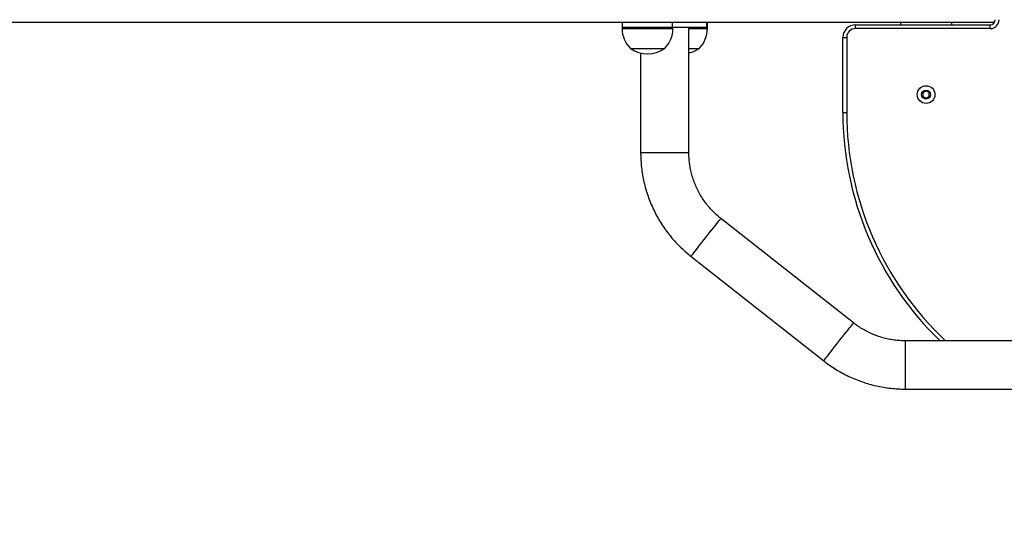
# Model space of a CAD drawing. Units: millimetres. Extents: x -19882 to 343926, y -3372 to 6249.
# Drawn here: x -18350 to -17575, y 1580 to 1969 of the extents above; entities that cross this region are included whole.
import ezdxf

# ---------------------------------------------------------------- set-up
doc = ezdxf.new("R2010")
doc.units = ezdxf.units.MM
doc.layers.add('Opvangzone', color=7, linetype='Continuous', true_color=0x00a19a)

# ---------------------------------------------------------------- blocks, each defined once
blk = doc.blocks.new('VPL-02-0421-2')
at = {"color": 7, "linetype": 'Continuous', "lineweight": 25}
for p, q in [((-18374.84, 1967.38), (-17582.2, 1967.38)), ((-17875.49, 1967.38), (-17875.49, 1963.38)), ((-17875.49, 1963.38), (-17875.49, 1962.38)), ((-17875.49, 1963.38), (-17837, 1963.38)), ((-17875.49, 1963.38), (-17836.17, 1963.38)), ((-17837, 1963.38), (-17836.17, 1963.38)), ((-17836.17, 1967.38), (-17836.17, 1963.38)), ((-17836.17, 1963.38), (-17809, 1963.38)), ((-17835.49, 1962.38), (-17835.49, 1963.38)), ((-17822.9, 1864.63), (-17822.9, 1963.38)), ((-17809.01, 1963.38), (-17808.32, 1963.38)), ((-17809, 1967.38), (-17809, 1963.38)), ((-17809, 1963.38), (-17808.32, 1963.38)), ((-17808.32, 1963.38), (-17808.32, 1967.38)), ((-17808.32, 1962.38), (-17808.32, 1963.38)), ((-17691.67, 1962.38), (-17691.67, 1965.38)), ((-17691.67, 1965.38), (-17585.67, 1965.38)), ((-17585.67, 1962.38), (-17691.67, 1962.38)), ((-17656.2, 1967.38), (-17656.2, 1965.38)), ((-17616.2, 1967.38), (-17616.2, 1965.38)), ((-17585.67, 1962.38), (-17585.67, 1965.38)), ((-17701.67, 1955.38), (-17698.67, 1955.38)), ((-17701.67, 1896.38), (-17701.67, 1955.38)), ((-17698.67, 1955.38), (-17698.67, 1896.38)), ((-17868.99, 1946.78), (-17843.01, 1946.78)), ((-17843.01, 1946.78), (-17841.99, 1946.78)), ((-17822.9, 1946.78), (-17815.28, 1946.78)), ((-17815.28, 1946.78), (-17814.82, 1946.78)), ((-17860.9, 1943.11), (-17860.9, 1864.63)), ((-17636.2, 1913.26), (-17638.7, 1911.82)), ((-17638.7, 1911.82), (-17638.7, 1908.93)), ((-17638.7, 1908.93), (-17636.2, 1907.49)), ((-17633.7, 1911.82), (-17636.2, 1913.26)), ((-17636.2, 1907.49), (-17633.7, 1908.93)), ((-17633.7, 1908.93), (-17633.7, 1911.82)), ((-17701.67, 1896.38), (-17698.67, 1896.38)), ((-17693.29, 1730.52), (-17797.74, 1812.78)), ((-17821.25, 1782.93), (-17716.8, 1700.66)), ((-17278.34, 1716.37), (-17652.45, 1716.37)), ((-17652.45, 1678.37), (-17278.34, 1678.37))]:
    blk.add_line(p, q, dxfattribs=at)
at = {"color": 8, "linetype": 'Continuous', "lineweight": 25}
for p, q in [((-17875.49, 1962.38), (-17837, 1962.38)), ((-17837, 1962.38), (-17835.49, 1962.38)), ((-17822.9, 1962.38), (-17809.01, 1962.38)), ((-17809.01, 1962.38), (-17808.32, 1962.38)), ((-17860.9, 1864.63), (-17841.9, 1864.63)), ((-17841.9, 1864.63), (-17822.9, 1864.63)), ((-17652.45, 1697.37), (-17652.45, 1716.37)), ((-17652.45, 1678.37), (-17652.45, 1697.37))]:
    blk.add_line(p, q, dxfattribs=at)
at = {"color": 8, "linetype": 'Continuous', "lineweight": 25, "flags": 128}
for points in [[(-17809.5, 1797.85), (-17807.89, 1799.89), (-17806.32, 1801.88), (-17804.81, 1803.8), (-17803.39, 1805.61), (-17802.08, 1807.27), (-17800.9, 1808.76), (-17799.89, 1810.05), (-17799.06, 1811.11), (-17798.42, 1811.92), (-17797.98, 1812.47), (-17797.77, 1812.75), (-17797.74, 1812.78)], [(-17821.25, 1782.93), (-17821.22, 1782.96), (-17821, 1783.24), (-17820.57, 1783.79), (-17819.93, 1784.6), (-17819.1, 1785.66), (-17818.09, 1786.94), (-17816.91, 1788.43), (-17815.6, 1790.1), (-17814.18, 1791.91), (-17812.67, 1793.83), (-17811.1, 1795.82), (-17809.5, 1797.85)], [(-17705.04, 1715.59), (-17703.44, 1717.62), (-17701.87, 1719.62), (-17700.36, 1721.54), (-17698.93, 1723.35), (-17697.62, 1725.01), (-17696.45, 1726.5), (-17695.44, 1727.79), (-17694.6, 1728.84), (-17693.97, 1729.66), (-17693.53, 1730.21), (-17693.31, 1730.48), (-17693.29, 1730.52)], [(-17716.8, 1700.66), (-17716.77, 1700.7), (-17716.55, 1700.98), (-17716.12, 1701.53), (-17715.48, 1702.34), (-17714.65, 1703.4), (-17713.63, 1704.68), (-17712.46, 1706.17), (-17711.15, 1707.84), (-17709.73, 1709.64), (-17708.21, 1711.56), (-17706.64, 1713.56), (-17705.04, 1715.59)]]:
    blk.add_lwpolyline(points, dxfattribs=at)
at = {"color": 7, "linetype": 'Continuous', "lineweight": 25}
for radius in [7, 3.5]:
    blk.add_circle((-17636.2, 1910.38), radius, dxfattribs=at)
for centre, radius, start, end in [((-17585.67, 1969.38), 7, 270, 0), ((-17585.67, 1969.38), 4, 270, 0), ((-17853.52, 1962.38), 21.97, 180, 225.23973), ((-17857.46, 1962.38), 21.97, 314.76027, 0), ((-17830.29, 1962.38), 21.97, 314.76027, 0), ((-17691.67, 1955.38), 10, 90, 180), ((-17691.67, 1955.38), 7, 90, 180), ((-17855.49, 1965.82), 23.34, 234.66472, 305.33528), ((-17828.32, 1965.82), 23.34, 283.40649, 305.33528), ((-17451.67, 1896.38), 250, 180, 226.05735)]:
    blk.add_arc(centre, radius, start, end, dxfattribs=at)
at = {"color": 8, "linetype": 'Continuous', "lineweight": 25}
blk.add_arc((-17451.67, 1896.38), 247, 180, 226.78423, dxfattribs=at)
at = {"color": 7, "linetype": 'Continuous', "lineweight": 25}
for points, knots in [([(-17860.9, 1864.63), (-17860.89, 1863.52), (-17860.86, 1860.5), (-17860.56, 1855.57), (-17859.9, 1849.87), (-17858.93, 1844.22), (-17857.66, 1838.63), (-17856.07, 1833.12), (-17854.18, 1827.71), (-17852, 1822.4), (-17849.53, 1817.23), (-17846.78, 1812.2), (-17843.75, 1807.32), (-17840.46, 1802.63), (-17836.92, 1798.12), (-17833.14, 1793.81), (-17829.12, 1789.72), (-17825.15, 1786.08), (-17822.46, 1783.9), (-17821.25, 1782.93)], [0, 0, 0, 0, 0.0354861, 0.0964751, 0.1574676, 0.2184597, 0.2794516, 0.3404435, 0.401436, 0.4624286, 0.5234207, 0.5844119, 0.6454044, 0.706396, 0.7673886, 0.8283813, 0.8893735, 0.9503651, 1, 1, 1, 1]), ([(-17797.74, 1812.78), (-17798.29, 1813.22), (-17800.02, 1814.62), (-17802.81, 1817.14), (-17805.98, 1820.42), (-17808.92, 1823.92), (-17811.61, 1827.62), (-17814.04, 1831.49), (-17816.19, 1835.52), (-17818.06, 1839.68), (-17819.64, 1843.97), (-17820.92, 1848.36), (-17821.89, 1852.83), (-17822.55, 1857.35), (-17822.86, 1861.29), (-17822.89, 1863.72), (-17822.9, 1864.63)], [0, 0, 0, 0, 0.035491, 0.112047, 0.188617, 0.265185, 0.34175, 0.418322, 0.494887, 0.571455, 0.648023, 0.724592, 0.801161, 0.87773, 0.954295, 1, 1, 1, 1]), ([(-17652.45, 1716.37), (-17653.16, 1716.38), (-17655.38, 1716.4), (-17659.13, 1716.66), (-17663.65, 1717.27), (-17668.13, 1718.2), (-17672.53, 1719.44), (-17676.83, 1720.98), (-17681.02, 1722.81), (-17685.07, 1724.93), (-17688.89, 1727.28), (-17691.6, 1729.2), (-17693.01, 1730.3), (-17693.29, 1730.52)], [0, 0, 0, 0, 0.048078, 0.151783, 0.255505, 0.359227, 0.46295, 0.566672, 0.670394, 0.774115, 0.877839, 0.976111, 1, 1, 1, 1]), ([(-17716.8, 1700.66), (-17715.92, 1699.99), (-17713.52, 1698.14), (-17709.47, 1695.33), (-17704.59, 1692.32), (-17699.55, 1689.58), (-17694.36, 1687.13), (-17689.05, 1684.97), (-17683.63, 1683.1), (-17678.11, 1681.53), (-17672.52, 1680.27), (-17666.87, 1679.32), (-17661.17, 1678.68), (-17656.35, 1678.4), (-17653.45, 1678.38), (-17652.45, 1678.37)], [0, 0, 0, 0, 0.048074, 0.130689, 0.213312, 0.295934, 0.378556, 0.461179, 0.543801, 0.626423, 0.709045, 0.791668, 0.874291, 0.956913, 1, 1, 1, 1])]:
    blk.add_open_spline(points, degree=3, knots=knots, dxfattribs=at)
at = {"layer": 'Opvangzone'}
blk.add_lwpolyline([(-17701.67, 6248.83), (20340.31, 6248.83), (22340.31, 5247.83), (22340.31, 1027.38), (20340.31, 28.38), (-17701.67, 28.38, -0.414214), (-19701.67, 2028.38), (-19701.67, 4248.83, -0.414214)], format="xyb", close=True, dxfattribs=at)
blk = doc.blocks.new('VPL-02-0421-40')
blk.add_blockref('VPL-02-0421-2', (0, 0))

msp = doc.modelspace()

# ---------------------------------------------------------------- block references
msp.add_blockref('VPL-02-0421-40', (0, 0))

doc.saveas('drawing.dxf')
